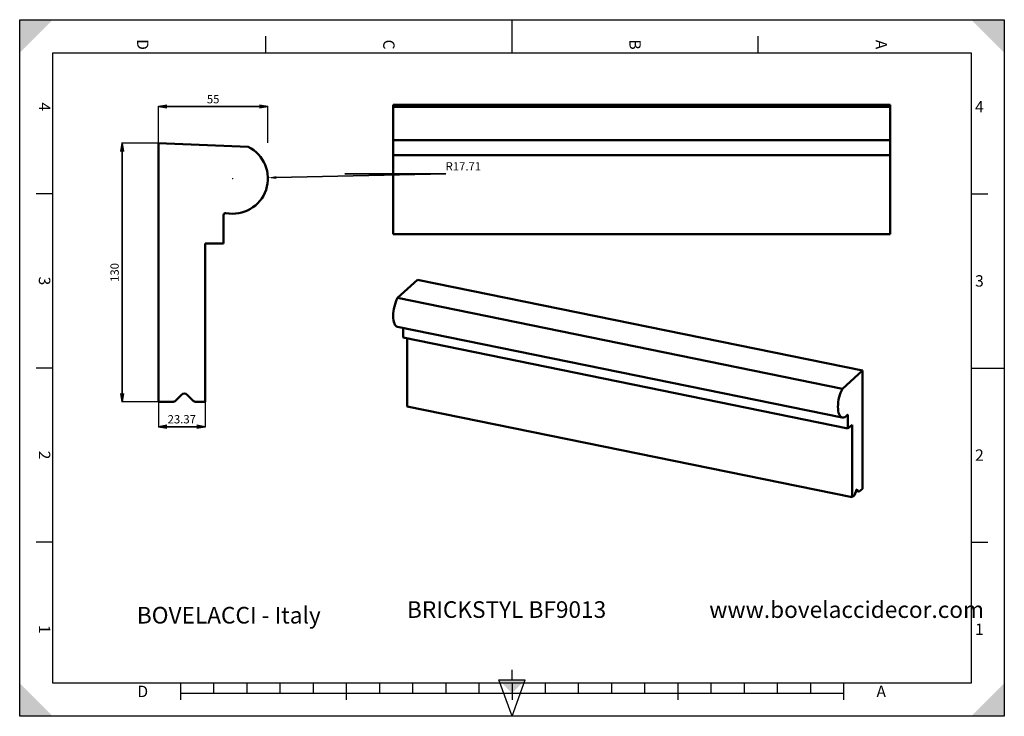
# Model space of a CAD drawing. Units: millimetres. Extents: x 0 to 297, y 0 to 210.
import ezdxf

# ---------------------------------------------------------------- set-up
doc = ezdxf.new("R2010")
doc.units = ezdxf.units.MM
doc.styles.add('ISONORMD00', font='I011000D.ttf')
doc.dimstyles.get("Standard").update_dxf_attribs({"dimtxt": 0.18, "dimasz": 0.18, "dimexe": 0.18, "dimexo": 0.0625, "dimgap": 0.09, "dimtad": 0, "dimtih": 1, "dimtoh": 1, "dimzin": 0, "dimdsep": 46, "dimtxsty": 'Standard', "dimblk": 'OPEN', "dimcen": 0.09, "dimazin": 0, "dimtfac": 1, "dimtdec": 3, "dimtofl": 0, "dimtmove": 0, "dimatfit": 3, "dimfxl": 1, "dimtolj": 1, "dimtzin": 0, "dimarcsym": 0})

# ---------------------------------------------------------------- blocks, each defined once
blk = doc.blocks.new('Area vista 158')
at = {"color": 7, "linetype": 'Continuous', "lineweight": 50}
for p, q in [((114.87, 286.12), (69.8, 288)), ((69.8, 288), (69.8, 158)), ((102.47, 237.56), (102.47, 251.86)), ((93.17, 237.56), (102.47, 237.56)), ((93.17, 158), (93.17, 237.56)), ((78.38, 158.58), (81.38, 161.58)), ((84.21, 161.58), (87.21, 158.58)), ((69.8, 158), (76.97, 158)), ((88.62, 158), (93.17, 158))]:
    blk.add_line(p, q, dxfattribs=at)
for centre, radius, start, end in [((107.09, 270.21), 17.71, 258.8306, 63.9487), ((103.47, 251.86), 1, 78.8306, 180), ((76.97, 160), 2, 270, 315), ((82.8, 160.17), 2, 45, 135), ((88.62, 160), 2, 225, 270)]:
    blk.add_arc(centre, radius, start, end, dxfattribs=at)
blk = doc.blocks.new('_Open')
at = {"color": 0, "linetype": 'ByBlock', "lineweight": -2}
for p, q in [((-1, 0.166667), (0, 0)), ((-1, -0.166667), (0, 0)), ((0, 0), (-1, 0))]:
    blk.add_line(p, q, dxfattribs=at)
blk = doc.blocks.new('*D3')
at = {"color": 0, "linetype": 'Continuous', "lineweight": 25}
for p, q in [((41.88, 172.86), (41.88, 183.98)), ((74.84, 172.86), (74.84, 183.98))]:
    blk.add_line(p, q, dxfattribs=at)
at = {"color": 0, "linetype": 'Continuous', "lineweight": 35}
blk.add_line((44.38, 183.8), (72.34, 183.8), dxfattribs=at)
at = {"layer": 'Defpoints', "color": 0}
for p in [(74.84, 183.8), (41.88, 172.8), (74.84, 172.8)]:
    blk.add_point(p, dxfattribs=at)
at = {"color": 0, "lineweight": 35, "xscale": 2.5, "yscale": 2.5, "zscale": 2.5, "rotation": 180}
blk.add_blockref('_Open', (41.88, 183.8), dxfattribs=at)
at = {"color": 0, "lineweight": 35, "xscale": 2.5, "yscale": 2.5, "zscale": 2.5}
blk.add_blockref('_Open', (74.84, 183.8), dxfattribs=at)
at = {"color": 0, "lineweight": 25, "insert": (58.36, 186.05), "char_height": 2.5, "attachment_point": 5, "style": 'ISONORMD00'}
blk.add_mtext('\\A1;55', dxfattribs=at)
blk = doc.blocks.new('*D4')
at = {"color": 0, "linetype": 'Continuous', "lineweight": 25}
for p, q in [((41.82, 172.8), (30.7, 172.8)), ((41.82, 94.8), (30.7, 94.8))]:
    blk.add_line(p, q, dxfattribs=at)
at = {"color": 0, "linetype": 'Continuous', "lineweight": 35}
blk.add_line((30.88, 97.3), (30.88, 170.3), dxfattribs=at)
at = {"layer": 'Defpoints', "color": 0}
for p in [(30.88, 172.8), (41.88, 172.8), (41.88, 94.8)]:
    blk.add_point(p, dxfattribs=at)
at = {"color": 0, "lineweight": 35, "xscale": 2.5, "yscale": 2.5, "zscale": 2.5}
for p, rotation in [((30.88, 172.8), 90), ((30.88, 94.8), 270)]:
    blk.add_blockref('_Open', p, dxfattribs=dict(at, rotation=rotation))
at = {"color": 0, "lineweight": 25, "insert": (28.63, 133.8), "char_height": 2.5, "attachment_point": 5, "rotation": 90, "style": 'ISONORMD00'}
blk.add_mtext('\\A1;130', dxfattribs=at)
blk = doc.blocks.new('*D5')
at = {"color": 0, "linetype": 'Continuous', "lineweight": 25}
for p, q in [((41.88, 172.74), (41.88, 87.12)), ((55.9, 94.74), (55.9, 87.12))]:
    blk.add_line(p, q, dxfattribs=at)
at = {"color": 0, "linetype": 'Continuous', "lineweight": 35}
blk.add_line((44.38, 87.3), (53.4, 87.3), dxfattribs=at)
at = {"layer": 'Defpoints', "color": 0}
for p in [(41.88, 172.8), (55.9, 94.8), (55.9, 87.3)]:
    blk.add_point(p, dxfattribs=at)
at = {"color": 0, "lineweight": 35, "xscale": 2.5, "yscale": 2.5, "zscale": 2.5, "rotation": 180}
blk.add_blockref('_Open', (41.88, 87.3), dxfattribs=at)
at = {"color": 0, "lineweight": 35, "xscale": 2.5, "yscale": 2.5, "zscale": 2.5}
blk.add_blockref('_Open', (55.9, 87.3), dxfattribs=at)
at = {"color": 0, "lineweight": 25, "insert": (48.89, 89.55), "char_height": 2.5, "attachment_point": 5, "style": 'ISONORMD00'}
blk.add_mtext('\\A1;23.37', dxfattribs=at)
blk = doc.blocks.new('*D6')
at = {"color": 0, "linetype": 'Continuous', "lineweight": 35}
for p, q in [((128.56, 163.55), (77.38, 162.42)), ((98.11, 163.55), (128.56, 163.55))]:
    blk.add_line(p, q, dxfattribs=at)
at = {"color": 0, "linetype": 'Continuous', "lineweight": 25}
for p, q in [((64.16, 162.13), (64.34, 162.13)), ((64.25, 162.04), (64.25, 162.22))]:
    blk.add_line(p, q, dxfattribs=at)
at = {"color": 0}
blk.add_solid([(77.37, 162.83), (77.38, 162), (74.88, 162.36)], dxfattribs=at)
at = {"layer": 'Defpoints', "color": 0}
for p in [(64.25, 162.13), (74.88, 162.36)]:
    blk.add_point(p, dxfattribs=at)
at = {"color": 0, "lineweight": 25, "insert": (133.82, 165.8), "char_height": 2.5, "attachment_point": 5, "style": 'ISONORMD00'}
blk.add_mtext('\\A1;R17.71', dxfattribs=at)
blk = doc.blocks.new('Area vista 173')
at = {"color": 7, "linetype": 'Continuous', "lineweight": 50}
for p, q in [((875.37, 614.48), (375.37, 614.48)), ((375.37, 612.6), (375.37, 614.48)), ((875.37, 612.6), (875.37, 614.48)), ((375.37, 612.6), (375.37, 578.98)), ((875.37, 612.6), (375.37, 612.6)), ((875.37, 612.6), (875.37, 578.98)), ((375.37, 578.98), (875.37, 578.98)), ((375.37, 578.34), (375.37, 578.98)), ((375.37, 564.04), (375.37, 578.34)), ((875.37, 578.34), (875.37, 578.98)), ((875.37, 564.04), (875.37, 578.34)), ((875.37, 564.04), (375.37, 564.04)), ((375.37, 484.48), (375.37, 564.04)), ((875.37, 484.48), (875.37, 564.04)), ((875.37, 484.48), (375.37, 484.48))]:
    blk.add_line(p, q, dxfattribs=at)
at = {"color": 7, "linetype": 'Continuous', "lineweight": 25}
blk.add_line((875.37, 578.34), (375.37, 578.34), dxfattribs=at)
blk = doc.blocks.new('Area vista 191')
at = {"color": 7, "linetype": 'Continuous', "lineweight": 50}
for p, q in [((379.97, 420.44), (400.12, 438.62)), ((847.34, 347.33), (400.12, 438.62)), ((827.18, 329.16), (379.97, 420.44)), ((379.9, 391.41), (827.12, 300.13)), ((385.51, 380.64), (385.51, 390.27)), ((832.72, 289.36), (385.51, 380.64)), ((389.67, 311.41), (389.67, 379.79)), ((827.18, 329.16), (847.34, 347.33)), ((847.34, 347.33), (847.34, 228.66)), ((836.88, 220.12), (389.67, 311.41)), ((832.72, 289.36), (832.72, 302.41)), ((836.88, 292.75), (832.72, 289.36)), ((836.88, 220.12), (836.88, 292.75)), ((843.5, 226.06), (842.15, 227.7)), ((847.34, 228.66), (844.13, 226.04)), ((838.92, 221.78), (836.88, 220.12)), ((840.89, 226.67), (839.55, 222.83)), ((840.83, 226.5), (843.73, 225.9))]:
    blk.add_line(p, q, dxfattribs=at)
at = {"color": 7, "linetype": 'Continuous', "lineweight": 25}
for p, q in [((832.72, 302.41), (831.94, 302.57)), ((842.15, 227.7), (841.65, 227.8)), ((843.5, 226.06), (840.86, 226.59))]:
    blk.add_line(p, q, dxfattribs=at)
at = {"color": 7, "linetype": 'Continuous', "lineweight": 50}
for centre, major_axis, start_param, end_param in [((383.44, 408.76), (-3.54, -17.35), -2.223265, 0), ((830.66, 317.47), (-3.54, -17.35), -2.223265, 0), ((830.66, 317.47), (-3.54, -17.35), 0, 0.658591), ((832.28, 302.04), (0.2, 0.98), 0, 0.658591), ((832.28, 302.04), (0.2, 0.98), -1.107149, 0), ((841.52, 225.89), (0.4, 1.96), 0, 1.249046), ((841.52, 225.89), (0.4, 1.96), -0.321751, 0), ((838.92, 223.61), (-0.4, -1.96), 0.463648, 1.249046), ((844.13, 227.86), (-0.4, -1.96), -0.321751, 0), ((844.13, 227.86), (-0.4, -1.96), 0, 0.463648)]:
    blk.add_ellipse(centre, major_axis=major_axis, ratio=0.408248, start_param=start_param, end_param=end_param, dxfattribs=at)

msp = doc.modelspace()

# ---------------------------------------------------------------- linework, layer by layer
at = {"color": 5, "linetype": 'Continuous', "lineweight": 25, "true_color": 0x0000ff}
for p, q in [((0, 0), (0, 210)), ((0, 210), (297, 210)), ((297, 210), (297, 0)), ((297, 0), (0, 0))]:
    msp.add_line(p, q, dxfattribs=at)
at = {"color": 7, "linetype": 'Continuous', "lineweight": 25}
for p, q in [((148.5, 200), (148.5, 210)), ((74.25, 200), (74.25, 205)), ((148.5, 200), (148.5, 205)), ((222.75, 200), (222.75, 205)), ((10, 10), (10, 200)), ((10, 200), (287, 200)), ((287, 200), (287, 10)), ((10, 157.5), (5, 157.5)), ((287, 157.5), (292, 157.5)), ((10, 105), (5, 105)), ((287, 105), (297, 105)), ((287, 105), (292, 105)), ((10, 52.5), (5, 52.5)), ((287, 52.5), (292, 52.5)), ((148.5, 11), (148.5, 14)), ((287, 10), (10, 10)), ((48.5, 10), (48.5, 5)), ((58.5, 10), (58.5, 7)), ((68.5, 10), (68.5, 7)), ((78.5, 10), (78.5, 7)), ((88.5, 10), (88.5, 7)), ((98.5, 10), (98.5, 5)), ((108.5, 10), (108.5, 7)), ((118.5, 10), (118.5, 7)), ((128.5, 10), (128.5, 7)), ((138.5, 10), (138.5, 7)), ((148.5, 0), (144.5, 11)), ((144.5, 11), (152.5, 11)), ((148.5, 0), (152.5, 11)), ((148.5, 10), (148.5, 5)), ((158.5, 10), (158.5, 7)), ((168.5, 10), (168.5, 7)), ((178.5, 10), (178.5, 7)), ((188.5, 10), (188.5, 7)), ((198.5, 10), (198.5, 5)), ((208.5, 10), (208.5, 7)), ((218.5, 10), (218.5, 7)), ((228.5, 10), (228.5, 7)), ((238.5, 10), (238.5, 7)), ((248.5, 10), (248.5, 5)), ((48.5, 7), (248.5, 7))]:
    msp.add_line(p, q, dxfattribs=at)
at = {"color": 7, "linetype": 'Continuous', "lineweight": 50}
for points in [[(0, 210), (0, 200), (10, 210)], [(297, 210), (287, 210), (297, 200)], [(0, 0), (10, 0), (0, 10)], [(148.5, 7), (152.5, 11), (144.5, 11)], [(297, 0), (297, 10), (287, 0)]]:
    msp.add_solid(points, dxfattribs=at)

# ---------------------------------------------------------------- block references
for name, xscale, yscale, zscale in [('Area vista 173', 0.3, 0.3, 0.3), ('Area vista 158', 0.6, 0.6, 0.6), ('Area vista 191', 0.3, 0.3, 0.3)]:
    msp.add_blockref(name, (0, 0), dxfattribs=dict(at, xscale=xscale, yscale=yscale, zscale=zscale))

# ---------------------------------------------------------------- texts
at = {"color": 7, "linetype": 'Continuous', "lineweight": 50, "char_height": 3.441315, "attachment_point": 5, "rotation": 270}
for s, insert in [('{\\fArial;D}', (37.125, 202.5)), ('{\\fArial;C}', (111.375, 202.5)), ('{\\fArial;B}', (185.625, 202.5)), ('{\\fArial;A}', (259.875, 202.5)), ('{\\fArial;4}', (7.5, 183.75)), ('{\\fArial;3}', (7.5, 131.25)), ('{\\fArial;2}', (7.5, 78.75)), ('{\\fArial;1}', (7.5, 26.25))]:
    msp.add_mtext(s, dxfattribs=dict(at, insert=insert))
at = {"color": 7, "linetype": 'Continuous', "lineweight": 50, "char_height": 3.441315, "attachment_point": 5}
for s, insert in [('{\\fArial;4}', (289.5, 183.75)), ('{\\fArial;3}', (289.5, 131.25)), ('{\\fArial;2}', (289.5, 78.75)), ('{\\fArial;1}', (289.5, 26.25)), ('{\\fArial;D}', (37.125, 7.5)), ('{\\fArial;A}', (259.875, 7.5))]:
    msp.add_mtext(s, dxfattribs=dict(at, insert=insert))
at = {"color": 7, "linetype": 'Continuous', "lineweight": 25, "char_height": 5.010989, "attachment_point": 7}
for s, insert in [('{\\fIsonormD;BOVELACCI - Italy}', (35.3321, 27.9675)), ('{\\fIsonormD;BRICKSTYL BF9013}', (116.817, 29.6711)), ('{\\fIsonormD;www.bovelaccidecor.com}', (208.0023, 29.6561))]:
    msp.add_mtext(s, dxfattribs=dict(at, insert=insert))

# ---------------------------------------------------------------- dimensions: what is measured, and where the dimension line sits
at = {"color": 7, "linetype": 'Continuous', "lineweight": 25}
dim = msp.add_linear_dim(base=(74.8409, 183.7984), p1=(41.8776, 172.7984), p2=(74.8409, 172.7984), text='55', dimstyle='Standard', override={"dimtxt": 2.5, "dimasz": 2.5, "dimgap": 1, "dimtad": 1, "dimtih": 0, "dimtoh": 0, "dimdec": 2, "dimlfac": 1.666667, "dimzin": 8, "dimtxsty": 'ISONORMD00', "dimsah": 1, "dimazin": 2, "dimtfac": 0.5, "dimtdec": 3, "dimatfit": 1, "dimtzin": 8, "dimlwd": 35, "dimlwe": 25}, dxfattribs=at)
dim.commit()
dim.dimension.update_dxf_attribs({"geometry": '*D3', "text_midpoint": (58.3593, 183.7984), "dimtype": 160})
dim = msp.add_linear_dim(base=(30.8776, 172.7984), p1=(41.8776, 94.7984), p2=(41.8776, 172.7984), angle=90, dimstyle='Standard', override={"dimtxt": 2.5, "dimasz": 2.5, "dimgap": 1, "dimtad": 1, "dimtih": 0, "dimtoh": 0, "dimdec": 2, "dimlfac": 1.666667, "dimzin": 8, "dimtxsty": 'ISONORMD00', "dimsah": 1, "dimazin": 2, "dimtfac": 0.5, "dimtdec": 3, "dimatfit": 1, "dimtzin": 8, "dimlwd": 35, "dimlwe": 25}, dxfattribs=at)
dim.commit()
dim.dimension.update_dxf_attribs({"geometry": '*D4', "text_midpoint": (30.8776, 133.7984), "dimtype": 160})
dim = msp.add_linear_dim(base=(55.9008, 87.2984), p1=(41.8776, 172.7984), p2=(55.9008, 94.7984), dimstyle='Standard', override={"dimtxt": 2.5, "dimasz": 2.5, "dimgap": 1, "dimtad": 1, "dimtih": 0, "dimtoh": 0, "dimdec": 2, "dimlfac": 1.666667, "dimzin": 8, "dimtxsty": 'ISONORMD00', "dimsah": 1, "dimazin": 2, "dimtfac": 0.5, "dimtdec": 3, "dimatfit": 1, "dimtzin": 8, "dimlwd": 35, "dimlwe": 25}, dxfattribs=at)
dim.commit()
dim.dimension.update_dxf_attribs({"geometry": '*D5', "text_midpoint": (48.8892, 87.2984), "dimtype": 160})
dim = msp.add_radius_dim(center=(64.255, 162.1258), mpoint=(74.8764, 162.3607), dimstyle='Standard', override={"dimtxt": 2.5, "dimasz": 2.5, "dimgap": 1, "dimtad": 1, "dimtih": 0, "dimdec": 2, "dimlfac": 1.666667, "dimzin": 8, "dimtxsty": 'ISONORMD00', "dimsah": 1, "dimazin": 2, "dimtfac": 0.5, "dimtdec": 3, "dimatfit": 1, "dimtzin": 8, "dimlwd": 35, "dimlwe": 25}, dxfattribs=at)
dim.commit()
dim.dimension.update_dxf_attribs({"geometry": '*D6', "text_midpoint": (88.6091, 163.5484), "dimtype": 164})

doc.saveas('drawing.dxf')
